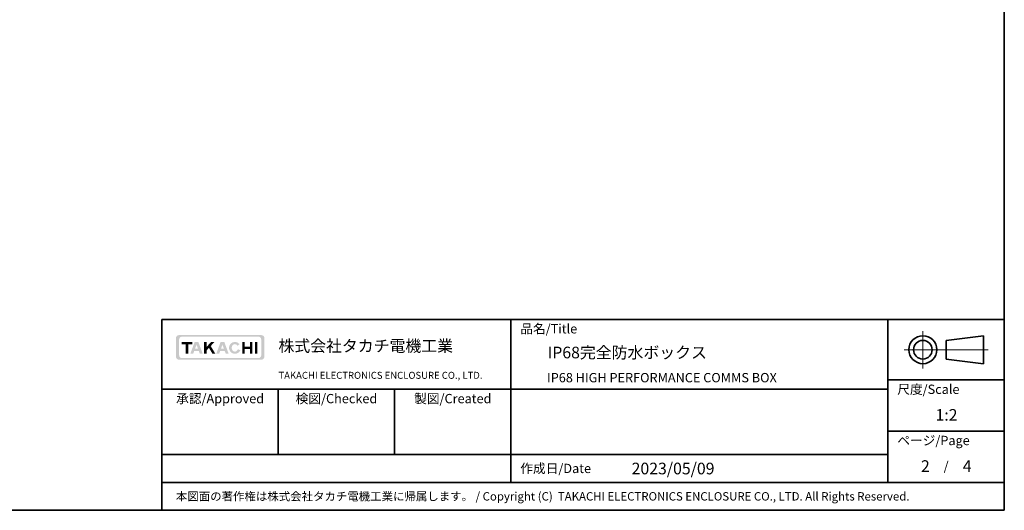
# Model space of a CAD drawing. Units: millimetres. Extents: x 22 to 2984, y 12 to 574.
# Drawn here: x 977 to 1400, y 12 to 223 of the extents above; entities that cross this region are included whole.
import ezdxf
from ezdxf.enums import TextEntityAlignment as Align

# ---------------------------------------------------------------- set-up
doc = ezdxf.new("R2010")
doc.units = ezdxf.units.MM
doc.header["$LTSCALE"] = 1.5
for name, color, linetype, lineweight in [('Border (ISO)', 7, 'Continuous', 35), ('Hatch (ISO)', 1, 'Continuous', 18), ('Title (ISO)', 7, 'Continuous', 35)]:
    doc.layers.add(name, color=color, linetype=linetype, lineweight=lineweight)
doc.styles.add('Note Text (TK)', font='MS PGothic.ttf')
doc.styles.add('文字スタイル40', font='MS PGothic.ttf')
doc.styles.add('文字スタイル67', font='arial.ttf')

# ---------------------------------------------------------------- blocks, each defined once
blk = doc.blocks.new('図面枠 tk図枠')
at = {"layer": 'Border (ISO)'}
for p in [(405.4999999999999, 289), (14.50000000000001, 8.000000000000007)]:
    blk.add_line(p, (405.4999999999999, 8.000000000000007), dxfattribs=at)
blk = doc.blocks.new('表題欄 tk表題欄')
at = {"layer": 'Hatch (ISO)'}
h = blk.add_hatch(color=256, dxfattribs=at)
edge = h.paths.add_edge_path(flags=0)
edge.add_arc((95.444849922821, 237.346881026017), 0.5958259999999996, 269.9999999999897, 360)
edge.add_line((96.040675922821, 237.3468810260171), (96.04067592282095, 240.7585970260168))
edge.add_arc((95.44484992282096, 240.7585970260169), 0.5958259999999996, 0, 90.0000000000068)
edge.add_line((95.44484992282091, 241.3544230260169), (79.00658192282103, 241.3544230260169))
edge.add_arc((79.00658192282103, 240.7585970260169), 0.5958259999999996, 90, 180)
edge.add_line((78.41075592282102, 240.7585970260168), (78.41075592282081, 237.3468810260171))
edge.add_arc((79.00658192282081, 237.3468810260168), 0.5958259999999996, 180, 270.0000000000205)
edge.add_line((79.00658192282103, 236.7510550260168), (95.44484992282091, 236.751055026017))
edge = h.paths.add_edge_path()
edge.add_line((77.70882392282107, 241.0034570260169), (77.70882392282107, 237.1020210260171))
edge.add_arc((78.41075592282097, 237.102021026017), 0.7019319999998935, 180, 270.000000000008)
edge.add_line((78.41075592282105, 236.4000890260172), (96.04067592282101, 236.4000890260172))
edge.add_arc((96.040675922821, 237.102021026017), 0.7019319999998921, 270, 360)
edge.add_line((96.7426079228209, 237.1020210260171), (96.74260792282098, 241.0034570260169))
edge.add_arc((96.04067592282107, 241.003457026017), 0.7019319999998921, 0, 90.00000000000873)
edge.add_line((96.04067592282095, 241.705389026017), (78.41075592282105, 241.7053890260169))
edge.add_arc((78.41075592282105, 241.0034570260169), 0.7019319999999984, 90.00000000000072, 180)
for points in [[(78.94128592282102, 240.1954190260171), (78.94128592282102, 239.7056990260171), (79.79013392282097, 239.7056990260171), (79.79013392282097, 237.7060090260171), (80.37779792282102, 237.7060090260171), (80.37779792282102, 239.7056990260171), (81.22664592282104, 239.7056990260171), (81.22664592282104, 240.1954190260171)], [(85.55355153134052, 237.7060090260171), (84.81294043548178, 238.9396854897348), (84.28739592282106, 238.3724785432585), (84.28739592282106, 237.7060090260171), (83.76502792282103, 237.7060090260171), (83.76502792282103, 240.1954190260171), (84.28739592282106, 240.1954190260171), (84.28739592282106, 239.1472136578642), (85.2586086041826, 240.1954190260171), (85.97643794456017, 240.1954190260171), (85.18872726044239, 239.3452627384302), (86.172817922821, 237.7060090260171)], [(91.96090243223207, 240.1954190260171), (91.96090243223207, 237.7060090260171), (92.4791894322321, 237.7060090260171), (92.4791894322321, 238.7058540260171), (93.63819343223211, 238.7058540260171), (93.63819343223211, 237.7060090260171), (94.15648043223207, 237.7060090260171), (94.15648043223207, 240.1954190260171), (93.63819343223211, 240.1954190260171), (93.63819343223211, 239.195574026017), (92.4791894322321, 239.195574026017), (92.4791894322321, 240.1954190260171)], [(94.71149643223212, 240.1954190260171), (94.71149643223212, 237.7060090260171), (95.2338644322322, 237.7060090260171), (95.2338644322322, 240.1954190260171)]]:
    blk.add_hatch(color=256, dxfattribs=at).paths.add_polyline_path(points)
h = blk.add_hatch(color=256, dxfattribs=at)
h.paths.add_polyline_path([(82.45967999495221, 238.7589070260171), (81.8218998506899, 238.7589070260171), (82.14078992282104, 239.627313026017)], flags=0)
h.paths.add_polyline_path([(82.64850318183746, 238.2447010260171), (81.63307666380464, 238.2447010260171), (81.43526189659153, 237.7060090260171), (80.81854592282102, 237.7060090260171), (81.73268992282102, 240.1954190260171), (82.54888992282102, 240.1954190260171), (83.46303392282098, 237.7060090260171), (82.84631794905052, 237.7060090260171)])
h = blk.add_hatch(color=256, dxfattribs=at)
h.paths.add_polyline_path([(87.39654585068993, 238.7589070260171), (88.03432599495216, 238.7589070260171), (87.71543592282107, 239.627313026017)], flags=0)
h.paths.add_polyline_path([(87.00990789659151, 237.7060090260171), (87.20772266380467, 238.2447010260171), (88.22314918183736, 238.2447010260171), (88.42096394905047, 237.7060090260171), (89.03767992282091, 237.7060090260171), (88.123535922821, 240.1954190260171), (87.30733592282104, 240.1954190260171), (86.39319192282105, 237.7060090260171)])
h = blk.add_hatch(color=256, dxfattribs=at)
edge = h.paths.add_edge_path()
edge.add_arc((90.39257192282079, 238.9507140260171), 1.273272000000011, 38.55054079078439, 336.5820184016556)
edge.add_line((91.56096443223191, 238.4446700260172), (91.04202846323602, 238.6694270587604))
edge.add_ellipse((90.392571922821, 238.9507140260171), major_axis=(0, -0.7998759999999119), ratio=0.8673469387756529, start_angle=128.5505407907963, end_angle=426.582018401653, ccw=False)
edge.add_line((90.96328818027123, 239.4055047731898), (91.38834540645578, 239.7442231660233))
at = {"layer": 'Title (ISO)'}
for p, q in [((74.70882392282105, 245.052739026017), (255.7088239228211, 245.052739026017)), ((74.70882392282105, 204.052739026017), (74.70882392282105, 245.052739026017)), ((149.7088239228211, 245.052739026017), (149.7088239228211, 210.052739026017)), ((230.7088239228211, 245.052739026017), (230.7088239228211, 210.052739026017)), ((255.7088239228211, 245.052739026017), (255.7088239228211, 204.052739026017)), ((243.2088239228211, 240.552739026017), (251.2088239228211, 241.552739026017)), ((251.2088239228211, 235.552739026017), (251.2088239228211, 241.552739026017)), ((243.2088239228211, 240.552739026017), (243.2088239228211, 236.552739026017)), ((243.2088239228211, 236.552739026017), (251.2088239228211, 235.552739026017)), ((230.7088239228211, 232.052739026017), (255.7088239228211, 232.052739026017)), ((74.70882392282105, 230.052739026017), (230.7088239228211, 230.0527390260171)), ((99.70882392282105, 230.052739026017), (99.70882392282108, 216.052739026017)), ((124.708823922821, 230.052739026017), (124.708823922821, 216.052739026017)), ((230.7088239228211, 221.052739026017), (255.7088239228211, 221.052739026017)), ((74.70882392282105, 216.052739026017), (230.7088239228211, 216.052739026017)), ((255.7088239228211, 210.052739026017), (74.70882392282105, 210.052739026017)), ((74.70882392282105, 204.052739026017), (255.7088239228211, 204.052739026017))]:
    blk.add_line(p, q, dxfattribs=at)
at = {"layer": 'Title (ISO)', "color": 4, "linetype": 'Continuous', "lineweight": 18}
for p, q in [((238.2088239228211, 242.5527390260171), (238.2088239228211, 234.552739026017)), ((252.2088239228211, 238.552739026017), (234.2088239228211, 238.552739026017))]:
    blk.add_line(p, q, dxfattribs=at)
at = {"layer": 'Title (ISO)'}
for radius in [3, 2]:
    blk.add_circle((238.2088239228211, 238.5527390260171), radius, dxfattribs=at)
at = {"layer": 'Title (ISO)', "color": 1, "char_height": 2.000000029802322, "line_spacing_factor": 1.5, "style": 'Note Text (TK)'}
for s, insert, attachment_point in [('\\fＭＳ Ｐゴシック|b0|i0;{\\H2.0000;品名/Title}', (151.708823922821, 243.052739026017), 4), ('\\fＭＳ Ｐゴシック|b0|i0;{\\H2.0000;尺度/Scale}', (232.7088239228211, 230.052739026017), 4), ('\\fＭＳ Ｐゴシック|b0|i0;{\\H2.0000;承認/Approved}', (87.20882392282105, 228.052739026017), 5), ('\\fＭＳ Ｐゴシック|b0|i0;{\\H2.0000;検図/Checked}', (112.208823922821, 228.0527390260171), 5), ('\\fＭＳ Ｐゴシック|b0|i0;{\\H2.0000;製図/Created}', (137.208823922821, 228.052739026017), 5), ('\\fＭＳ Ｐゴシック|b0|i0;{\\H2.0000;ページ/Page}', (232.7088239228211, 219.052739026017), 4), ('\\fＭＳ Ｐゴシック|b0|i0;{\\H2.0000;作成日/Date}', (151.708823922821, 213.052739026017), 4)]:
    blk.add_mtext(s, dxfattribs=dict(at, insert=insert, attachment_point=attachment_point))
at = {"layer": 'Title (ISO)', "color": 7, "line_spacing_factor": 1.5, "style": 'Note Text (TK)'}
for s, insert, char_height, attachment_point in [('株式会社タカチ電機工業', (99.74260792282095, 239.052739026017), 2.5, 4), ('\\fArial|b0|i0;{\\H1.4986;TAKACHI ELECTRONICS ENCLOSURE CO., LTD.}', (99.74260792282095, 233.052739026017), 1.49859994649887, 4), ('\\fＭＳ Ｐゴシック|b0|i0;{\\H2.0000;/}', (243.2088239228211, 213.5527390260171), 2.000000029802322, 5), ('\\fMS PGothic|b0|i0;{\\H1.8000;本図面の著作権は株式会社タカチ電機工業に帰属します。 / Copyright (C)\xa0 TAKACHI ELECTRONICS ENCLOSURE CO., LTD. All Rights Reserved.}', (77.70882392282107, 207.052739026017), 1.800000071525573, 4)]:
    blk.add_mtext(s, dxfattribs=dict(at, insert=insert, char_height=char_height, attachment_point=attachment_point))
at = {"layer": 'Title (ISO)', "color": 7}
for tag, p, height, style in [('<品名>_001', (157.5809830137301, 236.7033072078352), 2.5, 'Note Text (TK)'), ('<Title>_001', (157.4482509312165, 231.5520568828656), 2.000000029802322, '文字スタイル67'), ('<型番>_001', (157.6747330123755, 220.0527389664124), 3.000000119209289, '文字スタイル40'), ('作成日_001', (175.6250171046392, 211.7814322078352), 2.5, 'Note Text (TK)'), ('<ページ_No.>_001', (237.9488807410029, 212.302739026017), 2.5, 'Note Text (TK)'), ('<総ページ数>_001', (246.7926307410029, 212.302739026017), 2.5, 'Note Text (TK)')]:
    blk.add_attdef(tag, p, '', height=height, dxfattribs=dict(at, style=style))
at = {"layer": 'Title (ISO)', "color": 7, "style": 'Note Text (TK)'}
for tag, p in [('<尺度>', (243.2088239228211, 224.552739026017)), ('<部品サイズ>', (112.208823922821, 213.052739026017))]:
    blk.add_attdef(tag, text='', height=2.5, dxfattribs=at).set_placement(p, align=Align.MIDDLE_CENTER)

msp = doc.modelspace()

# ---------------------------------------------------------------- block references
at = {"xscale": 2, "yscale": 2, "zscale": 2}
msp.add_blockref('図面枠 tk図枠', (589.25, -4), dxfattribs=at)
ref = msp.add_blockref('表題欄 tk表題欄', (888.8323521543577, -396.1054780520341), dxfattribs=dict(xscale=2, yscale=2, zscale=2))
ref.add_attrib('<品名>_001', 'IP68完全防水ボックス', (1203.994318181818, 77.30113636363635), dxfattribs={"layer": 'Title (ISO)', "color": 7, "height": 5, "style": 'Note Text (TK)'})
ref.add_attrib('<尺度>_001', '1:2', (1370.676136363636, 50.50000000000003), dxfattribs={"layer": 'Title (ISO)', "color": 7, "height": 5, "style": 'Note Text (TK)'})
ref.add_attrib('作成日_001', '2023/05/09', (1240.082386363636, 27.45738636363635), dxfattribs={"layer": 'Title (ISO)', "color": 7, "height": 5, "style": 'Note Text (TK)'})
ref.add_attrib('<Title>_001', 'IP68 HIGH PERFORMANCE COMMS BOX', (1203.728854016791, 66.9986357136971), dxfattribs={"layer": 'Title (ISO)', "color": 7, "height": 4.000000059604644, "style": '文字スタイル67'})
ref.add_attrib('<ページ_No.>_001', '2', (1364.431818181818, 28.5), dxfattribs={"layer": 'Title (ISO)', "color": 7, "height": 5, "style": 'Note Text (TK)'})
ref.add_attrib('<総ページ数>_001', '4', (1382.417613636364, 28.5), dxfattribs={"layer": 'Title (ISO)', "color": 7, "height": 5, "style": 'Note Text (TK)'})

doc.saveas('drawing.dxf')
